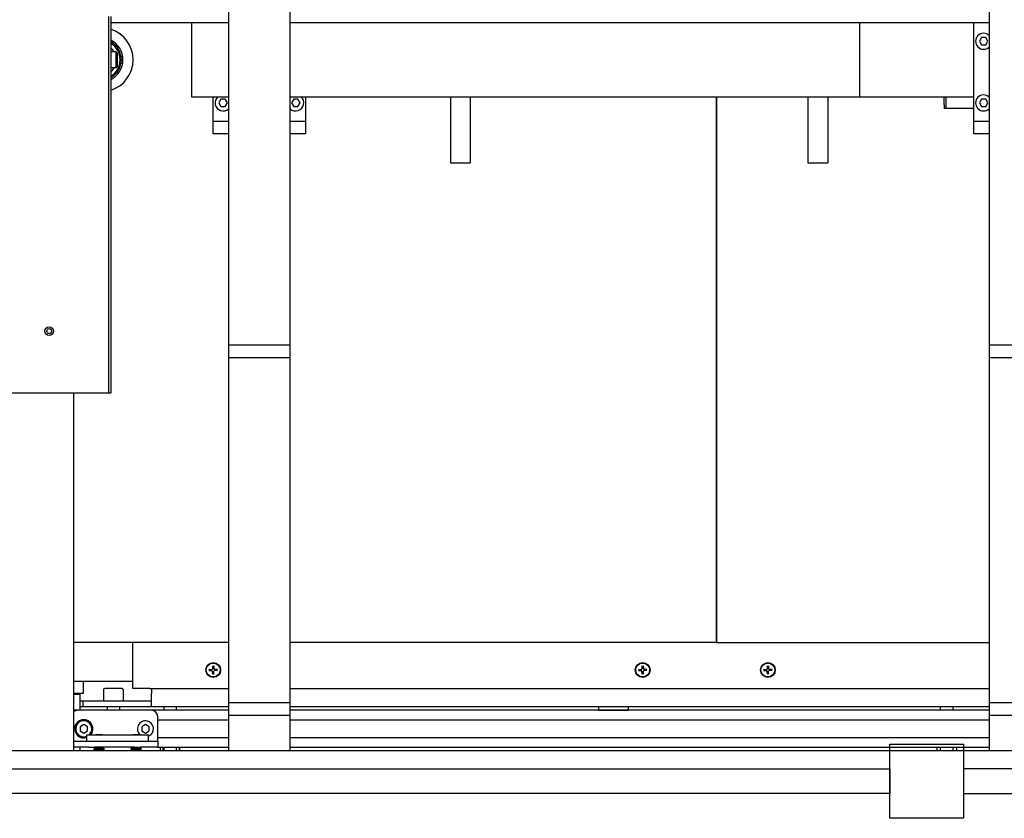
# Model space of a CAD drawing. Units: millimetres. Extents: x 494640 to 518138, y 1572056 to 1618297.
# Drawn here: x 512898 to 513696, y 1597089 to 1597737 of the extents above; entities that cross this region are included whole.
import ezdxf

# ---------------------------------------------------------------- set-up
doc = ezdxf.new("R2010")
doc.units = ezdxf.units.MM
doc.layers.add('6-OBSTOJEC', color=72, linetype='Continuous')

# ---------------------------------------------------------------- blocks, each defined once
blk = doc.blocks.new('PAL2800 top')
for p, q in [((3017.5, 2928.58), (3017.5, 2628.58)), ((3067.5, 2628.58), (3067.5, 2928.58)), ((3634.5, 2928.58), (3634.5, 2628.58)), ((2920, 2905), (2920, 2600)), ((2922, 2905), (2922, 2600)), ((2987.5, 2900), (2922, 2900)), ((2987.5, 2900), (2987.5, 2840)), ((3017.5, 2900), (2987.5, 2900)), ((3529.5, 2900), (3067.5, 2900)), ((3529.5, 2840), (3529.5, 2900)), ((3634.5, 2900), (3529.5, 2900)), ((3622, 2820), (3622, 2900)), ((3628.27, 2888), (3626.54, 2885)), ((3626.54, 2885), (3628.27, 2882)), ((3631.73, 2888), (3628.27, 2888)), ((3633.46, 2885), (3631.73, 2888)), ((3631.73, 2882), (3633.46, 2885)), ((2922, 2878), (2922.1, 2878)), ((2922.1, 2862), (2922.1, 2878)), ((2926.3, 2876.5), (2922.1, 2876.5)), ((2926.3, 2863.5), (2926.3, 2876.5)), ((2927.1, 2875.7), (2926.3, 2876.5)), ((2927.1, 2875.7), (2927.1, 2864.3)), ((3628.27, 2882), (3631.73, 2882)), ((2922, 2862), (2922.1, 2862)), ((2926.3, 2863.5), (2922.1, 2863.5)), ((2927.1, 2864.3), (2926.3, 2863.5)), ((2987.5, 2840), (3017.5, 2840)), ((3005, 2820), (3005, 2840)), ((3011.27, 2838), (3009.54, 2835)), ((3014.73, 2838), (3011.27, 2838)), ((3016.46, 2835), (3014.73, 2838)), ((3067.5, 2840), (3529.5, 2840)), ((3070.27, 2838), (3068.54, 2835)), ((3073.73, 2838), (3070.27, 2838)), ((3075.46, 2835), (3073.73, 2838)), ((3080, 2840), (3080, 2820)), ((3197.5, 2840), (3197.5, 2786.5)), ((3213.5, 2840), (3213.5, 2786.5)), ((3413.38, 2840), (3413.38, 2397.5)), ((3413.38, 2397.5), (3413.38, 2840)), ((3487.5, 2840), (3487.5, 2786.5)), ((3503.5, 2840), (3503.5, 2786.5)), ((3529.5, 2840), (3622, 2840)), ((3598, 2833.5), (3598, 2840)), ((3599.5, 2833.5), (3599.5, 2840)), ((3628.27, 2838), (3626.54, 2835)), ((3631.73, 2838), (3628.27, 2838)), ((3633.46, 2835), (3631.73, 2838)), ((3009.54, 2835), (3011.27, 2832)), ((3011.27, 2832), (3014.73, 2832)), ((3014.73, 2832), (3016.46, 2835)), ((3068.54, 2835), (3070.27, 2832)), ((3070.27, 2832), (3073.73, 2832)), ((3073.73, 2832), (3075.46, 2835)), ((3598, 2833.5), (3598, 2830.5)), ((3599.5, 2830.5), (3598, 2830.5)), ((3599.5, 2830.5), (3599.5, 2833.5)), ((3601, 2830.5), (3599.5, 2830.5)), ((3622, 2830.5), (3601, 2830.5)), ((3626.54, 2835), (3628.27, 2832)), ((3628.27, 2832), (3631.73, 2832)), ((3631.73, 2832), (3633.46, 2835)), ((3005, 2810), (3005, 2820)), ((3017.5, 2820), (3005, 2820)), ((3080, 2820), (3067.5, 2820)), ((3080, 2820), (3080, 2810)), ((3622, 2810), (3622, 2820)), ((3634.5, 2820), (3622, 2820)), ((3017.5, 2810), (3005, 2810)), ((3080, 2810), (3067.5, 2810)), ((3634.5, 2810), (3622, 2810)), ((3197.5, 2786.5), (3213.5, 2786.5)), ((3487.5, 2786.5), (3503.5, 2786.5)), ((3067.5, 2638.58), (3017.5, 2638.58)), ((3017.5, 2638.58), (3017.5, 2338.58)), ((3067.5, 2338.58), (3067.5, 2638.58)), ((3684.5, 2638.58), (3634.5, 2638.58)), ((3634.5, 2638.58), (3634.5, 2338.58)), ((3017.5, 2628.58), (3067.5, 2628.58)), ((3634.5, 2628.58), (3684.5, 2628.58)), ((2826, 2600), (2918, 2600)), ((2892, 2310), (2892, 2600)), ((2918, 2600), (2920, 2600)), ((2920, 2600), (2922, 2600)), ((3017.5, 2397.5), (2892, 2397.5)), ((2939.72, 2360.2), (2939.72, 2397.5)), ((3413.38, 2397.5), (3067.5, 2397.5)), ((3413.38, 2397.5), (3634.5, 2397.5)), ((3001.52, 2375.59), (3003.96, 2375.77)), ((3001.52, 2374.81), (3003.96, 2374.63)), ((3004.61, 2378.68), (3004.43, 2376.24)), ((3004.61, 2371.72), (3004.43, 2374.16)), ((3005.39, 2378.68), (3005.57, 2376.24)), ((3005.39, 2371.72), (3005.57, 2374.16)), ((3008.48, 2375.59), (3006.04, 2375.77)), ((3008.48, 2374.81), (3006.04, 2374.63)), ((3349.94, 2375.59), (3352.38, 2375.77)), ((3349.94, 2374.81), (3352.38, 2374.63)), ((3353.03, 2378.68), (3352.85, 2376.24)), ((3353.03, 2371.72), (3352.85, 2374.16)), ((3353.81, 2378.68), (3353.99, 2376.24)), ((3353.81, 2371.72), (3353.99, 2374.16)), ((3356.9, 2375.59), (3354.46, 2375.77)), ((3356.9, 2374.81), (3354.46, 2374.63)), ((3451.52, 2375.59), (3453.96, 2375.77)), ((3451.52, 2374.81), (3453.96, 2374.63)), ((3454.61, 2378.68), (3454.43, 2376.24)), ((3454.61, 2371.72), (3454.43, 2374.16)), ((3455.39, 2378.68), (3455.57, 2376.24)), ((3455.39, 2371.72), (3455.57, 2374.16)), ((3458.48, 2375.59), (3456.04, 2375.77)), ((3458.48, 2374.81), (3456.04, 2374.63)), ((2892, 2366), (2939.72, 2366)), ((2899.38, 2366), (2899.38, 2356)), ((2916, 2359.2), (2916, 2350.2)), ((2931, 2360.2), (2917, 2360.2)), ((2932, 2359.2), (2932, 2350.2)), ((2953.45, 2360.2), (2939.72, 2360.2)), ((2953.45, 2360.2), (2955, 2360.2)), ((2955, 2360.2), (2955, 2356.2)), ((2955, 2360.2), (3017.5, 2360.2)), ((3067.5, 2360.2), (3634.5, 2360.2)), ((2899.38, 2356), (2892, 2356)), ((2892, 2355.5), (2896.88, 2355.5)), ((2896.88, 2355.5), (2897.38, 2356)), ((2896.88, 2355.5), (2896.88, 2342.5)), ((2896.88, 2350.2), (2899.28, 2350.2)), ((2899.28, 2350.2), (2899.28, 2345.2)), ((2899.28, 2350.2), (2955, 2350.2)), ((2955, 2345.2), (2955, 2356.2)), ((3067.5, 2348.58), (3017.5, 2348.58)), ((3017.5, 2348.58), (3017.5, 2310)), ((3067.5, 2310), (3067.5, 2348.58)), ((3684.5, 2348.58), (3634.5, 2348.58)), ((3634.5, 2348.58), (3634.5, 2310)), ((2895, 2342.5), (2892, 2342.5)), ((2955, 2342.5), (2895, 2342.5)), ((2899.28, 2345.2), (2896.88, 2345.2)), ((2955, 2345.2), (2899.28, 2345.2)), ((2919, 2345.2), (2919, 2342.5)), ((2929, 2345.2), (2929, 2342.5)), ((3017.5, 2345.2), (2955, 2345.2)), ((3017.5, 2342.5), (2955, 2342.5)), ((2965, 2345.2), (2965, 2342.5)), ((2975, 2345.2), (2975, 2342.5)), ((3634.5, 2345.2), (3067.5, 2345.2)), ((3634.5, 2342.5), (3067.5, 2342.5)), ((3317.68, 2345.2), (3317.68, 2342.7)), ((3317.68, 2342.7), (3341.68, 2342.7)), ((3341.68, 2345.2), (3341.68, 2342.7)), ((3595, 2342.5), (3595, 2345.2)), ((3605, 2345.2), (3605, 2342.5)), ((2898.45, 2334.73), (2898.45, 2333.81)), ((2899.25, 2333.96), (2899.25, 2334.86)), ((2960, 2322.5), (2960, 2337.5)), ((3017.5, 2334.5), (2960, 2334.5)), ((3017.5, 2338.58), (3067.5, 2338.58)), ((3634.5, 2334.5), (3067.5, 2334.5)), ((3634.5, 2338.58), (3684.5, 2338.58)), ((2900, 2330.96), (2897, 2329.23)), ((2897, 2329.23), (2897, 2325.77)), ((2897, 2325.77), (2900, 2324.04)), ((2903, 2329.23), (2900, 2330.96)), ((2900, 2324.04), (2903, 2325.77)), ((2903, 2325.77), (2903, 2329.23)), ((2950, 2330.96), (2947, 2329.23)), ((2947, 2329.23), (2947, 2325.77)), ((2947, 2325.77), (2950, 2324.04)), ((2953, 2329.23), (2950, 2330.96)), ((2950, 2324.04), (2953, 2325.77)), ((2953, 2325.77), (2953, 2329.23)), ((2892, 2317.5), (2902.5, 2317.5)), ((2902.5, 2322.5), (2952.5, 2322.5)), ((2902.5, 2317.5), (2902.5, 2322.5)), ((2902.5, 2317.5), (2952.5, 2317.5)), ((2914.4, 2322.7), (2910.6, 2322.7)), ((2944.4, 2322.7), (2940.6, 2322.7)), ((2952.5, 2317.5), (2952.5, 2322.5)), ((2952.5, 2317.5), (2960, 2317.5)), ((2960, 2317.5), (2960, 2322.5)), ((2960, 2320.5), (3017.5, 2320.5)), ((2960, 2317.5), (2960, 2312.5)), ((3067.5, 2320.5), (3634.5, 2320.5)), ((990, 2310), (4060, 2310)), ((2903.93, 2312.5), (2892, 2312.5)), ((2896.88, 2312.5), (2896.88, 2310)), ((2903.93, 2312.5), (2908.72, 2312.5)), ((2909.55, 2311.93), (2908.46, 2311.3)), ((2908.46, 2310.36), (2908.46, 2311.3)), ((2909.08, 2310), (2908.46, 2310.36)), ((2941.28, 2312.5), (2908.72, 2312.5)), ((2909.55, 2311.93), (2915.45, 2311.93)), ((2910.48, 2310.36), (2910.48, 2311.3)), ((2910.5, 2312.5), (2910.5, 2311.93)), ((2914.5, 2312.5), (2914.5, 2311.93)), ((2914.52, 2310.36), (2914.52, 2311.3)), ((2915.45, 2311.93), (2916.54, 2311.3)), ((2915.92, 2310), (2916.54, 2310.36)), ((2916.54, 2310.36), (2916.54, 2311.3)), ((2939.55, 2312.5), (2938.46, 2311.87)), ((2938.46, 2310.93), (2938.46, 2311.87)), ((2939.55, 2310.3), (2938.46, 2310.93)), ((2945.45, 2310.3), (2939.55, 2310.3)), ((2940.48, 2310.93), (2940.48, 2311.87)), ((2940.5, 2310.3), (2940.5, 2310)), ((2941.28, 2312.5), (2946.07, 2312.5)), ((2944.5, 2310.3), (2944.5, 2310)), ((2944.52, 2310.93), (2944.52, 2311.87)), ((2945.45, 2312.5), (2946.54, 2311.87)), ((2945.45, 2310.3), (2946.54, 2310.93)), ((2960, 2312.5), (2946.07, 2312.5)), ((2946.54, 2310.93), (2946.54, 2311.87)), ((2960, 2312.5), (3017.5, 2312.5)), ((2962, 2312.5), (2962, 2310)), ((2964.25, 2312.5), (2964.25, 2310)), ((2965, 2312.5), (2965, 2310)), ((2975, 2312.5), (2975, 2310)), ((2977.25, 2312.5), (2977.25, 2310)), ((2978, 2310), (2978, 2312.5)), ((3067.5, 2312.5), (3634.5, 2312.5)), ((3592, 2312.5), (3592, 2310)), ((3595, 2310), (3595, 2312.5)), ((3605, 2312.5), (3605, 2310)), ((3608, 2312.5), (3608, 2310))]:
    blk.add_line(p, q)
for centre, radius in [((2872, 2650), 3.5), ((2872, 2650), 2), ((3005, 2375.2), 6), ((3005, 2375.2), 5.65), ((3353.42, 2375.2), 6), ((3353.42, 2375.2), 5.65), ((3455, 2375.2), 6), ((3455, 2375.2), 5.65)]:
    blk.add_circle(centre, radius)
for centre, radius, start, end in [((2914, 2870), 26, 287.92021, 72.07979), ((2914, 2870), 17.79, 296.72385, 63.27615), ((2914, 2870), 16.5, 299.00255, 60.99745), ((3630, 2885), 6.5, 46.18731, 313.81269), ((2914, 2870), 15.5, 301.07295, 58.92705), ((2914, 2870), 12.5, 31.33267, 50.20818), ((2931.6, 2870), 2.88, 90.98676, 116.96425), ((2914, 2870), 12.5, 309.79182, 328.66817), ((2931.6, 2870), 2.88, 243.03575, 269.01324), ((3013, 2835), 6.5, 129.71514, 313.81269), ((3013, 2835), 6.5, 46.18731, 50.28486), ((3072, 2835), 6.5, 129.71514, 133.81343), ((3072, 2835), 6.5, 226.18657, 50.28486), ((3630, 2835), 6.5, 46.18731, 313.81269), ((3005, 2375.2), 2.25, 172.84924, 187.15076), ((3003.92, 2376.28), 0.51, 274.37271, 355.62729), ((3003.92, 2374.12), 0.51, 4.37271, 85.62729), ((3005, 2375.2), 2.25, 82.84924, 97.15076), ((3005, 2375.2), 2.25, 262.84924, 277.15076), ((3006.08, 2376.28), 0.51, 184.37271, 265.62729), ((3006.08, 2374.12), 0.51, 94.37271, 175.62729), ((3005, 2375.2), 2.25, 352.84924, 7.15076), ((3353.42, 2375.2), 2.25, 172.84924, 187.15076), ((3352.34, 2376.28), 0.51, 274.37271, 355.62729), ((3352.34, 2374.12), 0.51, 4.37271, 85.62729), ((3353.42, 2375.2), 2.25, 82.84924, 97.15076), ((3353.42, 2375.2), 2.25, 262.84924, 277.15076), ((3354.5, 2376.28), 0.51, 184.37271, 265.62729), ((3354.5, 2374.12), 0.51, 94.37271, 175.62729), ((3353.42, 2375.2), 2.25, 352.84924, 7.15076), ((3455, 2375.2), 2.25, 172.84924, 187.15076), ((3453.92, 2376.28), 0.51, 274.37271, 355.62729), ((3453.92, 2374.12), 0.51, 4.37271, 85.62729), ((3455, 2375.2), 2.25, 82.84924, 97.15076), ((3455, 2375.2), 2.25, 262.84924, 277.15076), ((3456.08, 2376.28), 0.51, 184.37271, 265.62729), ((3456.08, 2374.12), 0.51, 94.37271, 175.62729), ((3455, 2375.2), 2.25, 352.84924, 7.15076), ((2917, 2359.2), 1, 90, 180), ((2931, 2359.2), 1, 0, 90), ((2895, 2337.5), 5, 90, 126.8699), ((2955, 2337.5), 5, 0, 90), ((2900, 2327.5), 7.4, 102.1279, 289.7452), ((2900, 2327.5), 6.5, 309.71514, 292.61986), ((2900, 2327.5), 7.4, 95.85358, 102.1279), ((2900, 2327.5), 7.4, 317.49336, 95.85358), ((2950, 2327.5), 6.5, 292.61986, 230.28486), ((2910.6, 2320.8), 1.9, 90, 116.52535), ((2914.4, 2320.8), 1.9, 63.47465, 90), ((2940.6, 2320.8), 1.9, 90, 116.52535), ((2944.4, 2320.8), 1.9, 63.47465, 90)]:
    blk.add_arc(centre, radius, start, end)
for points, knots in [([(3001.67, 2375.59), (3001.66, 2375.59), (3001.65, 2375.59), (3001.62, 2375.59), (3001.6, 2375.59), (3001.57, 2375.59), (3001.54, 2375.59), (3001.52, 2375.59)], [0.05421398, 0.05421398, 0.05421398, 0.05421398, 0.05895563, 0.05895563, 0.06484141, 0.06484141, 0.07081845, 0.07081845, 0.07081845, 0.07081845]), ([(3001.52, 2374.81), (3001.54, 2374.81), (3001.57, 2374.81), (3001.6, 2374.81), (3001.62, 2374.81), (3001.65, 2374.81), (3001.66, 2374.81), (3001.67, 2374.81)], [0.02376135, 0.02376135, 0.02376135, 0.02376135, 0.02973839, 0.02973839, 0.03562417, 0.03562417, 0.04036582, 0.04036582, 0.04036582, 0.04036582]), ([(3004.61, 2378.68), (3004.61, 2378.66), (3004.61, 2378.63), (3004.61, 2378.6), (3004.61, 2378.58), (3004.61, 2378.55), (3004.61, 2378.54), (3004.61, 2378.53)], [0.02376135, 0.02376135, 0.02376135, 0.02376135, 0.02973839, 0.02973839, 0.03562417, 0.03562417, 0.04036582, 0.04036582, 0.04036582, 0.04036582]), ([(3005.39, 2378.53), (3005.39, 2378.54), (3005.39, 2378.55), (3005.39, 2378.58), (3005.39, 2378.6), (3005.39, 2378.63), (3005.39, 2378.66), (3005.39, 2378.68)], [0.05421398, 0.05421398, 0.05421398, 0.05421398, 0.05895563, 0.05895563, 0.06484141, 0.06484141, 0.07081845, 0.07081845, 0.07081845, 0.07081845]), ([(3008.48, 2375.59), (3008.46, 2375.59), (3008.43, 2375.59), (3008.4, 2375.59), (3008.38, 2375.59), (3008.35, 2375.59), (3008.34, 2375.59), (3008.33, 2375.59)], [0.02376135, 0.02376135, 0.02376135, 0.02376135, 0.02973839, 0.02973839, 0.03562417, 0.03562417, 0.04036582, 0.04036582, 0.04036582, 0.04036582]), ([(3008.33, 2374.81), (3008.34, 2374.81), (3008.35, 2374.81), (3008.38, 2374.81), (3008.4, 2374.81), (3008.43, 2374.81), (3008.46, 2374.81), (3008.48, 2374.81)], [0.05421398, 0.05421398, 0.05421398, 0.05421398, 0.05895563, 0.05895563, 0.06484141, 0.06484141, 0.07081845, 0.07081845, 0.07081845, 0.07081845]), ([(3350.09, 2375.59), (3350.08, 2375.59), (3350.07, 2375.59), (3350.04, 2375.59), (3350.02, 2375.59), (3349.99, 2375.59), (3349.96, 2375.59), (3349.94, 2375.59)], [0.05421398, 0.05421398, 0.05421398, 0.05421398, 0.05895563, 0.05895563, 0.06484141, 0.06484141, 0.07081845, 0.07081845, 0.07081845, 0.07081845]), ([(3349.94, 2374.81), (3349.96, 2374.81), (3349.99, 2374.81), (3350.02, 2374.81), (3350.04, 2374.81), (3350.07, 2374.81), (3350.08, 2374.81), (3350.09, 2374.81)], [0.02376135, 0.02376135, 0.02376135, 0.02376135, 0.02973839, 0.02973839, 0.03562417, 0.03562417, 0.04036582, 0.04036582, 0.04036582, 0.04036582]), ([(3353.03, 2378.68), (3353.03, 2378.66), (3353.03, 2378.63), (3353.03, 2378.6), (3353.03, 2378.58), (3353.03, 2378.55), (3353.03, 2378.54), (3353.03, 2378.53)], [0.02376135, 0.02376135, 0.02376135, 0.02376135, 0.02973839, 0.02973839, 0.03562417, 0.03562417, 0.04036582, 0.04036582, 0.04036582, 0.04036582]), ([(3353.81, 2378.53), (3353.81, 2378.54), (3353.81, 2378.55), (3353.81, 2378.58), (3353.81, 2378.6), (3353.81, 2378.63), (3353.81, 2378.66), (3353.81, 2378.68)], [0.05421398, 0.05421398, 0.05421398, 0.05421398, 0.05895563, 0.05895563, 0.06484141, 0.06484141, 0.07081845, 0.07081845, 0.07081845, 0.07081845]), ([(3356.9, 2375.59), (3356.88, 2375.59), (3356.85, 2375.59), (3356.82, 2375.59), (3356.8, 2375.59), (3356.77, 2375.59), (3356.76, 2375.59), (3356.75, 2375.59)], [0.02376135, 0.02376135, 0.02376135, 0.02376135, 0.02973839, 0.02973839, 0.03562417, 0.03562417, 0.04036582, 0.04036582, 0.04036582, 0.04036582]), ([(3356.75, 2374.81), (3356.76, 2374.81), (3356.77, 2374.81), (3356.8, 2374.81), (3356.82, 2374.81), (3356.85, 2374.81), (3356.88, 2374.81), (3356.9, 2374.81)], [0.05421398, 0.05421398, 0.05421398, 0.05421398, 0.05895563, 0.05895563, 0.06484141, 0.06484141, 0.07081845, 0.07081845, 0.07081845, 0.07081845]), ([(3451.67, 2375.59), (3451.66, 2375.59), (3451.65, 2375.59), (3451.62, 2375.59), (3451.6, 2375.59), (3451.57, 2375.59), (3451.54, 2375.59), (3451.52, 2375.59)], [0.05421398, 0.05421398, 0.05421398, 0.05421398, 0.05895563, 0.05895563, 0.06484141, 0.06484141, 0.07081845, 0.07081845, 0.07081845, 0.07081845]), ([(3451.52, 2374.81), (3451.54, 2374.81), (3451.57, 2374.81), (3451.6, 2374.81), (3451.62, 2374.81), (3451.65, 2374.81), (3451.66, 2374.81), (3451.67, 2374.81)], [0.02376135, 0.02376135, 0.02376135, 0.02376135, 0.02973839, 0.02973839, 0.03562417, 0.03562417, 0.04036582, 0.04036582, 0.04036582, 0.04036582]), ([(3454.61, 2378.68), (3454.61, 2378.66), (3454.61, 2378.63), (3454.61, 2378.6), (3454.61, 2378.58), (3454.61, 2378.55), (3454.61, 2378.54), (3454.61, 2378.53)], [0.02376135, 0.02376135, 0.02376135, 0.02376135, 0.02973839, 0.02973839, 0.03562417, 0.03562417, 0.04036582, 0.04036582, 0.04036582, 0.04036582]), ([(3455.39, 2378.53), (3455.39, 2378.54), (3455.39, 2378.55), (3455.39, 2378.58), (3455.39, 2378.6), (3455.39, 2378.63), (3455.39, 2378.66), (3455.39, 2378.68)], [0.05421398, 0.05421398, 0.05421398, 0.05421398, 0.05895563, 0.05895563, 0.06484141, 0.06484141, 0.07081845, 0.07081845, 0.07081845, 0.07081845]), ([(3458.48, 2375.59), (3458.46, 2375.59), (3458.43, 2375.59), (3458.4, 2375.59), (3458.38, 2375.59), (3458.35, 2375.59), (3458.34, 2375.59), (3458.33, 2375.59)], [0.02376135, 0.02376135, 0.02376135, 0.02376135, 0.02973839, 0.02973839, 0.03562417, 0.03562417, 0.04036582, 0.04036582, 0.04036582, 0.04036582]), ([(3458.33, 2374.81), (3458.34, 2374.81), (3458.35, 2374.81), (3458.38, 2374.81), (3458.4, 2374.81), (3458.43, 2374.81), (3458.46, 2374.81), (3458.48, 2374.81)], [0.05421398, 0.05421398, 0.05421398, 0.05421398, 0.05895563, 0.05895563, 0.06484141, 0.06484141, 0.07081845, 0.07081845, 0.07081845, 0.07081845]), ([(3004.61, 2371.87), (3004.61, 2371.86), (3004.61, 2371.85), (3004.61, 2371.82), (3004.61, 2371.8), (3004.61, 2371.77), (3004.61, 2371.74), (3004.61, 2371.72)], [0.05421398, 0.05421398, 0.05421398, 0.05421398, 0.05895563, 0.05895563, 0.06484141, 0.06484141, 0.07081845, 0.07081845, 0.07081845, 0.07081845]), ([(3005.39, 2371.72), (3005.39, 2371.74), (3005.39, 2371.77), (3005.39, 2371.8), (3005.39, 2371.82), (3005.39, 2371.85), (3005.39, 2371.86), (3005.39, 2371.87)], [0.02376135, 0.02376135, 0.02376135, 0.02376135, 0.02973839, 0.02973839, 0.03562417, 0.03562417, 0.04036582, 0.04036582, 0.04036582, 0.04036582]), ([(3353.03, 2371.87), (3353.03, 2371.86), (3353.03, 2371.85), (3353.03, 2371.82), (3353.03, 2371.8), (3353.03, 2371.77), (3353.03, 2371.74), (3353.03, 2371.72)], [0.05421398, 0.05421398, 0.05421398, 0.05421398, 0.05895563, 0.05895563, 0.06484141, 0.06484141, 0.07081845, 0.07081845, 0.07081845, 0.07081845]), ([(3353.81, 2371.72), (3353.81, 2371.74), (3353.81, 2371.77), (3353.81, 2371.8), (3353.81, 2371.82), (3353.81, 2371.85), (3353.81, 2371.86), (3353.81, 2371.87)], [0.02376135, 0.02376135, 0.02376135, 0.02376135, 0.02973839, 0.02973839, 0.03562417, 0.03562417, 0.04036582, 0.04036582, 0.04036582, 0.04036582]), ([(3454.61, 2371.87), (3454.61, 2371.86), (3454.61, 2371.85), (3454.61, 2371.82), (3454.61, 2371.8), (3454.61, 2371.77), (3454.61, 2371.74), (3454.61, 2371.72)], [0.05421398, 0.05421398, 0.05421398, 0.05421398, 0.05895563, 0.05895563, 0.06484141, 0.06484141, 0.07081845, 0.07081845, 0.07081845, 0.07081845]), ([(3455.39, 2371.72), (3455.39, 2371.74), (3455.39, 2371.77), (3455.39, 2371.8), (3455.39, 2371.82), (3455.39, 2371.85), (3455.39, 2371.86), (3455.39, 2371.87)], [0.02376135, 0.02376135, 0.02376135, 0.02376135, 0.02973839, 0.02973839, 0.03562417, 0.03562417, 0.04036582, 0.04036582, 0.04036582, 0.04036582])]:
    blk.add_open_spline(points, degree=3, knots=knots)
for points, weights in [([(3001.67, 2375.59), (3002.32, 2375.52), (3002.77, 2375.48)], [1.00129386468, 1.02078697332, 1]), ([(3002.77, 2374.92), (3002.32, 2374.88), (3001.67, 2374.81)], [1, 1.02078693059, 1.00129386217]), ([(3002.77, 2375.48), (3003.59, 2375.51), (3003.98, 2375.52)], [1, 1.46000908053, 1.842571459]), ([(3003.98, 2374.88), (3003.59, 2374.89), (3002.77, 2374.92)], [1.842571459, 1.46000908053, 1]), ([(3004.72, 2377.43), (3004.68, 2377.88), (3004.61, 2378.53)], [1, 1.0207869347, 1.00129386242]), ([(3004.61, 2371.87), (3004.68, 2372.52), (3004.72, 2372.97)], [1.00129386467, 1.02078697324, 1]), ([(3004.68, 2376.22), (3004.69, 2376.61), (3004.72, 2377.43)], [1.842571459, 1.46000908053, 1]), ([(3004.72, 2372.97), (3004.69, 2373.79), (3004.68, 2374.18)], [1, 1.46000908053, 1.842571459]), ([(3005.39, 2378.53), (3005.32, 2377.88), (3005.28, 2377.43)], [1.00129386467, 1.02078697324, 1]), ([(3005.28, 2377.43), (3005.31, 2376.61), (3005.32, 2376.22)], [1, 1.46000908053, 1.842571459]), ([(3005.32, 2374.18), (3005.31, 2373.79), (3005.28, 2372.97)], [1.842571459, 1.46000908053, 1]), ([(3005.28, 2372.97), (3005.32, 2372.52), (3005.39, 2371.87)], [1, 1.0207869347, 1.00129386242]), ([(3006.02, 2375.52), (3006.41, 2375.51), (3007.23, 2375.48)], [1.842571459, 1.46000908053, 1]), ([(3007.23, 2374.92), (3006.41, 2374.89), (3006.02, 2374.88)], [1, 1.46000908053, 1.842571459]), ([(3007.23, 2375.48), (3007.68, 2375.52), (3008.33, 2375.59)], [1, 1.02078693479, 1.00129386242]), ([(3008.33, 2374.81), (3007.68, 2374.88), (3007.23, 2374.92)], [1.00129386468, 1.0207869733, 1]), ([(3350.09, 2375.59), (3350.74, 2375.52), (3351.19, 2375.48)], [1.00129386468, 1.02078697332, 1]), ([(3351.19, 2374.92), (3350.74, 2374.88), (3350.09, 2374.81)], [1, 1.02078693059, 1.00129386217]), ([(3351.19, 2375.48), (3352.01, 2375.51), (3352.4, 2375.52)], [1, 1.46000908053, 1.842571459]), ([(3352.4, 2374.88), (3352.01, 2374.89), (3351.19, 2374.92)], [1.842571459, 1.46000908053, 1]), ([(3353.14, 2377.43), (3353.1, 2377.88), (3353.03, 2378.53)], [1, 1.0207869347, 1.00129386242]), ([(3353.03, 2371.87), (3353.1, 2372.52), (3353.14, 2372.97)], [1.00129386467, 1.02078697324, 1]), ([(3353.1, 2376.22), (3353.11, 2376.61), (3353.14, 2377.43)], [1.842571459, 1.46000908053, 1]), ([(3353.14, 2372.97), (3353.11, 2373.79), (3353.1, 2374.18)], [1, 1.46000908053, 1.842571459]), ([(3353.81, 2378.53), (3353.74, 2377.88), (3353.7, 2377.43)], [1.00129386467, 1.02078697324, 1]), ([(3353.7, 2377.43), (3353.73, 2376.61), (3353.74, 2376.22)], [1, 1.46000908053, 1.842571459]), ([(3353.74, 2374.18), (3353.73, 2373.79), (3353.7, 2372.97)], [1.842571459, 1.46000908053, 1]), ([(3353.7, 2372.97), (3353.74, 2372.52), (3353.81, 2371.87)], [1, 1.0207869347, 1.00129386242]), ([(3354.44, 2375.52), (3354.83, 2375.51), (3355.65, 2375.48)], [1.842571459, 1.46000908053, 1]), ([(3355.65, 2374.92), (3354.83, 2374.89), (3354.44, 2374.88)], [1, 1.46000908053, 1.842571459]), ([(3355.65, 2375.48), (3356.1, 2375.52), (3356.75, 2375.59)], [1, 1.02078693479, 1.00129386242]), ([(3356.75, 2374.81), (3356.1, 2374.88), (3355.65, 2374.92)], [1.00129386468, 1.0207869733, 1]), ([(3451.67, 2375.59), (3452.32, 2375.52), (3452.77, 2375.48)], [1.00129386468, 1.02078697332, 1]), ([(3452.77, 2374.92), (3452.32, 2374.88), (3451.67, 2374.81)], [1, 1.02078693059, 1.00129386217]), ([(3452.77, 2375.48), (3453.59, 2375.51), (3453.98, 2375.52)], [1, 1.46000908053, 1.842571459]), ([(3453.98, 2374.88), (3453.59, 2374.89), (3452.77, 2374.92)], [1.842571459, 1.46000908053, 1]), ([(3454.72, 2377.43), (3454.68, 2377.88), (3454.61, 2378.53)], [1, 1.0207869347, 1.00129386242]), ([(3454.61, 2371.87), (3454.68, 2372.52), (3454.72, 2372.97)], [1.00129386467, 1.02078697324, 1]), ([(3454.68, 2376.22), (3454.69, 2376.61), (3454.72, 2377.43)], [1.842571459, 1.46000908053, 1]), ([(3454.72, 2372.97), (3454.69, 2373.79), (3454.68, 2374.18)], [1, 1.46000908053, 1.842571459]), ([(3455.39, 2378.53), (3455.32, 2377.88), (3455.28, 2377.43)], [1.00129386467, 1.02078697324, 1]), ([(3455.28, 2377.43), (3455.31, 2376.61), (3455.32, 2376.22)], [1, 1.46000908053, 1.842571459]), ([(3455.32, 2374.18), (3455.31, 2373.79), (3455.28, 2372.97)], [1.842571459, 1.46000908053, 1]), ([(3455.28, 2372.97), (3455.32, 2372.52), (3455.39, 2371.87)], [1, 1.0207869347, 1.00129386242]), ([(3456.02, 2375.52), (3456.41, 2375.51), (3457.23, 2375.48)], [1.842571459, 1.46000908053, 1]), ([(3457.23, 2374.92), (3456.41, 2374.89), (3456.02, 2374.88)], [1, 1.46000908053, 1.842571459]), ([(3457.23, 2375.48), (3457.68, 2375.52), (3458.33, 2375.59)], [1, 1.02078693479, 1.00129386242]), ([(3458.33, 2374.81), (3457.68, 2374.88), (3457.23, 2374.92)], [1.00129386468, 1.0207869733, 1]), ([(2908.46, 2311.3), (2909.47, 2311.88), (2910.48, 2311.3)], [1, 1.15470053838, 1]), ([(2910.48, 2310.36), (2909.47, 2309.78), (2908.46, 2310.36)], [1, 1.15470053838, 1]), ([(2910.48, 2311.3), (2912.5, 2311.88), (2914.52, 2311.3)], [1, 1.15470053838, 1]), ([(2914.52, 2310.36), (2912.5, 2309.78), (2910.48, 2310.36)], [1, 1.15470053838, 1]), ([(2914.52, 2311.3), (2915.53, 2311.88), (2916.54, 2311.3)], [1, 1.15470053838, 1]), ([(2916.54, 2310.36), (2915.53, 2309.78), (2914.52, 2310.36)], [1, 1.15470053838, 1]), ([(2938.46, 2311.87), (2939.47, 2312.45), (2940.48, 2311.87)], [1, 1.15470053838, 1]), ([(2940.48, 2310.93), (2939.47, 2310.35), (2938.46, 2310.93)], [1, 1.15470053838, 1]), ([(2940.48, 2311.87), (2942.5, 2312.45), (2944.52, 2311.87)], [1, 1.15470053838, 1]), ([(2944.52, 2310.93), (2942.5, 2310.35), (2940.48, 2310.93)], [1, 1.15470053838, 1]), ([(2944.52, 2311.87), (2945.53, 2312.45), (2946.54, 2311.87)], [1, 1.15470053838, 1]), ([(2946.54, 2310.93), (2945.53, 2310.35), (2944.52, 2310.93)], [1, 1.15470053838, 1])]:
    blk.add_rational_spline(points, weights, degree=2)
for points in [[(3003.98, 2375.52), (3004.03, 2375.52), (3004.08, 2375.53), (3004.12, 2375.54)], [(3004.12, 2374.86), (3004.08, 2374.87), (3004.03, 2374.88), (3003.98, 2374.88)], [(3004.66, 2376.08), (3004.67, 2376.12), (3004.68, 2376.17), (3004.68, 2376.22)], [(3004.68, 2374.18), (3004.68, 2374.23), (3004.67, 2374.28), (3004.66, 2374.32)], [(3005.32, 2376.22), (3005.32, 2376.17), (3005.33, 2376.12), (3005.34, 2376.08)], [(3005.34, 2374.32), (3005.33, 2374.28), (3005.32, 2374.23), (3005.32, 2374.18)], [(3005.88, 2375.54), (3005.92, 2375.53), (3005.97, 2375.52), (3006.02, 2375.52)], [(3006.02, 2374.88), (3005.97, 2374.88), (3005.92, 2374.87), (3005.88, 2374.86)], [(3352.4, 2375.52), (3352.45, 2375.52), (3352.5, 2375.53), (3352.54, 2375.54)], [(3352.54, 2374.86), (3352.5, 2374.87), (3352.45, 2374.88), (3352.4, 2374.88)], [(3353.08, 2376.08), (3353.09, 2376.12), (3353.1, 2376.17), (3353.1, 2376.22)], [(3353.1, 2374.18), (3353.1, 2374.23), (3353.09, 2374.28), (3353.08, 2374.32)], [(3353.74, 2376.22), (3353.74, 2376.17), (3353.75, 2376.12), (3353.76, 2376.08)], [(3353.76, 2374.32), (3353.75, 2374.28), (3353.74, 2374.23), (3353.74, 2374.18)], [(3354.3, 2375.54), (3354.34, 2375.53), (3354.39, 2375.52), (3354.44, 2375.52)], [(3354.44, 2374.88), (3354.39, 2374.88), (3354.34, 2374.87), (3354.3, 2374.86)], [(3453.98, 2375.52), (3454.03, 2375.52), (3454.08, 2375.53), (3454.12, 2375.54)], [(3454.12, 2374.86), (3454.08, 2374.87), (3454.03, 2374.88), (3453.98, 2374.88)], [(3454.66, 2376.08), (3454.67, 2376.12), (3454.68, 2376.17), (3454.68, 2376.22)], [(3454.68, 2374.18), (3454.68, 2374.23), (3454.67, 2374.28), (3454.66, 2374.32)], [(3455.32, 2376.22), (3455.32, 2376.17), (3455.33, 2376.12), (3455.34, 2376.08)], [(3455.34, 2374.32), (3455.33, 2374.28), (3455.32, 2374.23), (3455.32, 2374.18)], [(3455.88, 2375.54), (3455.92, 2375.53), (3455.97, 2375.52), (3456.02, 2375.52)], [(3456.02, 2374.88), (3455.97, 2374.88), (3455.92, 2374.87), (3455.88, 2374.86)]]:
    blk.add_open_spline(points, degree=3)

msp = doc.modelspace()

# ---------------------------------------------------------------- linework, layer by layer
at = {"layer": '6-OBSTOJEC', "color": 7}
for points in [[(513603.493, 1597149.094), (513663.493, 1597149.094), (513663.493, 1597089.094), (513603.493, 1597089.094)], [(512294.26, 1597129.094), (513603.493, 1597129.094), (513603.493, 1597109.094), (512294.26, 1597109.094)], [(514663.493, 1597129.094), (513663.493, 1597129.094), (513663.493, 1597109.094), (514663.493, 1597109.094)]]:
    msp.add_lwpolyline(points, close=True, dxfattribs=at)

# ---------------------------------------------------------------- next in the draw order: block references
msp.add_blockref('PAL2800 top', (510049.679, 1594834.157))

doc.saveas('drawing.dxf')
